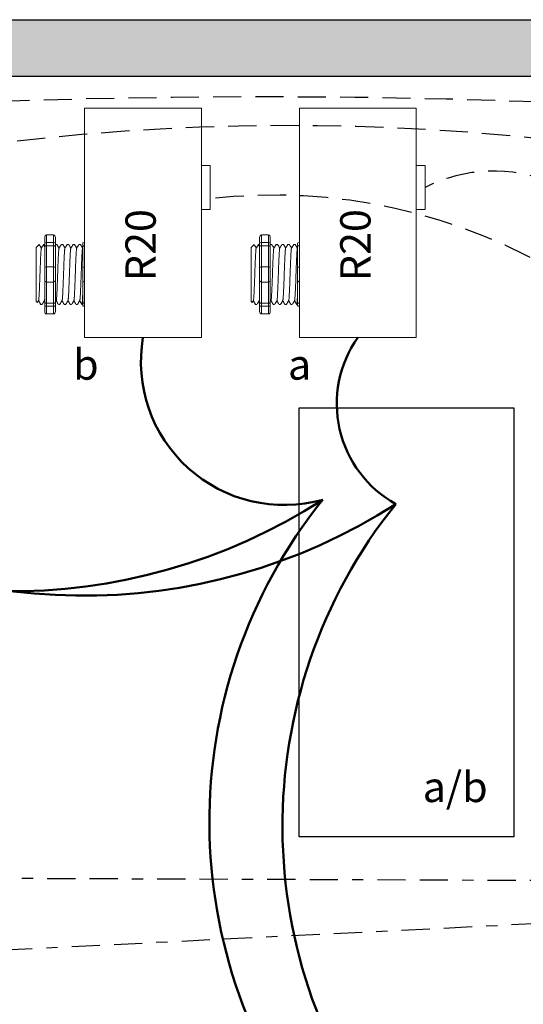
# Model space of a CAD drawing. Units: inches. Extents: x 557.9 to 603.3, y 730.3 to 789.1.
# Drawn here: x 575.2 to 579.7, y 772.5 to 781.2 of the extents above; entities that cross this region are included whole.
import ezdxf

# ---------------------------------------------------------------- set-up
doc = ezdxf.new("R2010")
doc.units = ezdxf.units.IN
doc.header["$MEASUREMENT"] = 0
doc.linetypes.add('BORDER2', pattern=[0.875, 0.25, -0.125, 0.25, -0.125, 0, -0.125])
doc.linetypes.add('DASHED2', pattern=[0.375, 0.25, -0.125])
for name, color, linetype in [('Cat5e Data cable', 5, 'DASHED2'), ('OSC-PC 3-Wire 18Awg', 30, 'BORDER2'), ('PC 3-Wire 18AWG', 30, 'BORDER2'), ('R20D Relay', 7, 'Continuous'), ('Room Layout', 7, 'Continuous')]:
    doc.layers.add(name, color=color, linetype=linetype)
doc.layers.add('Power 120277', color=1, linetype='Continuous', lineweight=50)

msp = doc.modelspace()

# ---------------------------------------------------------------- hatches: boundary and pattern name
at = {"layer": 'Room Layout'}
msp.add_hatch(color=254, dxfattribs=at).paths.add_polyline_path([(563.0498, 778.855), (563.0498, 780.7418), (582.3219, 780.7418), (582.3219, 780.1815), (582.8219, 780.1815), (582.8219, 781.2418), (562.5498, 781.2418), (562.5498, 778.855)])

# ---------------------------------------------------------------- linework, layer by layer
at = {"layer": 'Cat5e Data cable', "linetype": 'DASHED2'}
for centre, radius, start, end in [((577.4004, 714.7817), 65.7766, 87.887251, 99.164332), ((577.6272, 759.122), 21.1814, 83.68988, 98.74435), ((579.4348, 778.571), 1.3293, 16.59447, 117.10905)]:
    msp.add_arc(centre, radius, start, end, dxfattribs=at)
at = {"layer": 'Cat5e Data cable'}
msp.add_arc((577.4897, 774.7474), 4.9402, 58.30055, 96.54786, dxfattribs=at)
at = {"layer": 'OSC-PC 3-Wire 18Awg', "color": 30, "linetype": 'BORDER2'}
msp.add_line((580.2191, 773.2513), (573.2767, 772.9056), dxfattribs=at)
at = {"layer": 'PC 3-Wire 18AWG', "linetype": 'BORDER2'}
msp.add_line((580.007, 773.6129), (566.2366, 773.6664), dxfattribs=at)
at = {"layer": 'Power 120277', "color": 1, "lineweight": 50}
for centre, radius, start, end in [((577.5817, 778.2108), 1.2694, 170.23342, 285.55921), ((579.0658, 777.8392), 1.0186, 144.81685, 240.83246), ((581.4835, 774.1327), 4.5646, 141.27997, 219.38625), ((582.1308, 774.0946), 4.5646, 141.27997, 219.38625)]:
    msp.add_arc(centre, radius, start, end, dxfattribs=at)
at = {"layer": 'Power 120277'}
for centre in [(575.1598, 781.2828), (575.807, 781.2447)]:
    msp.add_arc(centre, 5.1066, 235.6602, 302.74836, dxfattribs=at)
at = {"layer": 'R20D Relay', "linetype": 'Continuous', "lineweight": 9}
for p, q in [((575.8131, 780.4573), (575.8131, 778.4261)), ((576.8482, 780.4573), (575.8131, 780.4573)), ((576.8482, 778.4261), (576.8482, 780.4573)), ((577.7158, 780.4573), (577.7158, 778.4261)), ((578.7509, 780.4573), (577.7158, 780.4573)), ((578.7509, 778.4261), (578.7509, 780.4573)), ((576.8482, 779.9495), (576.9264, 779.9495)), ((576.9264, 779.9495), (576.9264, 779.5589)), ((578.7509, 779.9495), (578.8291, 779.9495)), ((578.8291, 779.9495), (578.8291, 779.5589)), ((576.8482, 779.5589), (576.8482, 779.6244)), ((578.7509, 779.5589), (578.7509, 779.6244)), ((576.9264, 779.5589), (576.8482, 779.5589)), ((578.8291, 779.5589), (578.7509, 779.5589)), ((575.8131, 778.4261), (576.8482, 778.4261)), ((577.7158, 778.4261), (578.7509, 778.4261))]:
    msp.add_line(p, q, dxfattribs=at)
at = {"layer": 'R20D Relay', "lineweight": 9}
for p, q in [((575.461, 779.3129), (575.461, 779.2608)), ((575.5392, 779.3343), (575.4767, 779.3343)), ((575.5549, 779.3129), (575.5549, 779.2608)), ((575.8131, 779.2665), (575.8131, 779.3343)), ((575.8131, 779.2376), (575.8131, 779.2665)), ((577.3637, 779.3129), (577.3637, 779.2608)), ((577.4419, 779.3343), (577.3794, 779.3343)), ((577.4576, 779.3129), (577.4576, 779.2608)), ((577.7158, 779.2665), (577.7158, 779.3343)), ((577.7158, 779.2376), (577.7158, 779.2665)), ((575.3854, 779.2242), (575.4115, 779.2502)), ((575.4115, 779.2502), (575.4115, 779.2502)), ((575.4508, 779.2502), (575.461, 779.2502)), ((575.5551, 779.2502), (575.5681, 779.2502)), ((575.6072, 779.2502), (575.6202, 779.2502)), ((575.6594, 779.2502), (575.6723, 779.2502)), ((575.7115, 779.2502), (575.7245, 779.2502)), ((575.7636, 779.2502), (575.7766, 779.2502)), ((575.7974, 779.2608), (575.7974, 779.2341)), ((575.8131, 779.0521), (575.8131, 779.2376)), ((577.2882, 779.2242), (577.3142, 779.2502)), ((577.3142, 779.2502), (577.3142, 779.2502)), ((577.3535, 779.2502), (577.3637, 779.2502)), ((577.4578, 779.2502), (577.4708, 779.2502)), ((577.5099, 779.2502), (577.5229, 779.2502)), ((577.5621, 779.2502), (577.575, 779.2502)), ((577.6142, 779.2502), (577.6272, 779.2502)), ((577.6663, 779.2502), (577.6793, 779.2502)), ((577.7001, 779.2608), (577.7001, 779.2341)), ((577.7158, 779.0521), (577.7158, 779.2376)), ((575.3854, 778.9979), (575.3852, 779.0459)), ((575.3854, 778.9979), (575.3852, 779.0459)), ((575.8131, 778.9165), (575.8131, 779.0521)), ((577.2882, 778.9979), (577.2879, 779.0459)), ((577.2882, 778.9979), (577.2879, 779.0459)), ((577.7158, 778.9165), (577.7158, 779.0521)), ((575.3854, 778.9387), (575.3854, 778.9949)), ((575.3854, 778.9387), (575.3854, 778.9949)), ((575.3854, 778.9254), (575.3854, 778.9254)), ((575.3854, 778.9254), (575.3854, 778.9254)), ((575.3854, 778.9252), (575.3854, 778.9252)), ((575.3854, 778.9252), (575.3854, 778.8673)), ((575.3854, 778.9252), (575.3854, 778.9252)), ((575.3854, 778.9252), (575.3854, 778.8673)), ((577.2882, 778.9387), (577.2882, 778.9949)), ((577.2882, 778.9387), (577.2882, 778.9949)), ((577.2882, 778.9254), (577.2882, 778.9254)), ((577.2882, 778.9254), (577.2882, 778.9254)), ((577.2882, 778.9252), (577.2882, 778.9252)), ((577.2882, 778.9252), (577.2882, 778.8673)), ((577.2882, 778.9252), (577.2882, 778.9252)), ((577.2882, 778.9252), (577.2882, 778.8673)), ((575.3854, 778.8105), (575.3854, 778.865)), ((575.3854, 778.8105), (575.3854, 778.865)), ((575.8131, 778.7311), (575.8131, 778.9165)), ((577.2882, 778.8105), (577.2882, 778.865)), ((577.2882, 778.8105), (577.2882, 778.865)), ((577.7158, 778.7311), (577.7158, 778.9165)), ((575.3854, 778.75), (575.3854, 778.8062)), ((575.3854, 778.75), (575.3854, 778.8062)), ((575.3951, 778.7349), (575.3854, 778.7445)), ((575.4062, 778.7541), (575.3958, 778.7362)), ((575.4052, 778.7524), (575.4247, 778.7184)), ((575.4115, 778.7414), (575.4052, 778.7524)), ((575.4052, 778.7524), (575.4052, 778.7524)), ((577.2882, 778.75), (577.2882, 778.8062)), ((577.2882, 778.75), (577.2882, 778.8062)), ((577.2978, 778.7349), (577.2882, 778.7445)), ((577.3089, 778.7541), (577.2985, 778.7362)), ((577.3079, 778.7524), (577.3274, 778.7184)), ((577.3142, 778.7414), (577.3079, 778.7524)), ((577.3079, 778.7524), (577.3079, 778.7524)), ((575.4377, 778.7184), (575.4247, 778.7184)), ((575.461, 778.7079), (575.461, 778.6557)), ((575.5549, 778.7079), (575.5549, 778.6557)), ((575.5941, 778.7184), (575.5812, 778.7184)), ((575.6463, 778.7184), (575.6333, 778.7184)), ((575.6984, 778.7184), (575.6854, 778.7184)), ((575.7505, 778.7184), (575.7376, 778.7184)), ((575.7974, 778.7184), (575.7897, 778.7184)), ((575.7974, 778.7345), (575.7974, 778.7079)), ((575.8131, 778.7021), (575.8131, 778.7311)), ((575.8131, 778.6344), (575.8131, 778.7021)), ((577.3404, 778.7184), (577.3274, 778.7184)), ((577.3637, 778.7079), (577.3637, 778.6557)), ((577.4576, 778.7079), (577.4576, 778.6557)), ((577.4968, 778.7184), (577.4839, 778.7184)), ((577.549, 778.7184), (577.536, 778.7184)), ((577.6011, 778.7184), (577.5881, 778.7184)), ((577.6532, 778.7184), (577.6403, 778.7184)), ((577.7001, 778.7184), (577.6924, 778.7184)), ((577.7001, 778.7345), (577.7001, 778.7079)), ((577.7158, 778.7021), (577.7158, 778.7311)), ((577.7158, 778.6344), (577.7158, 778.7021)), ((575.5392, 778.6344), (575.4767, 778.6344)), ((577.4419, 778.6344), (577.3794, 778.6344))]:
    msp.add_line(p, q, dxfattribs=at)
at = {"layer": 'R20D Relay', "lineweight": 0}
for p, q in [((575.4767, 779.2665), (575.4767, 779.3343)), ((575.5392, 779.2665), (575.4767, 779.2665)), ((575.4767, 779.2376), (575.4767, 779.2665)), ((575.5392, 779.2665), (575.5392, 779.3343)), ((575.5392, 779.2376), (575.5392, 779.2665)), ((577.3794, 779.2665), (577.3794, 779.3343)), ((577.4419, 779.2665), (577.3794, 779.2665)), ((577.3794, 779.2376), (577.3794, 779.2665)), ((577.4419, 779.2665), (577.4419, 779.3343)), ((577.4419, 779.2376), (577.4419, 779.2665)), ((575.5392, 779.2376), (575.4767, 779.2376)), ((575.4767, 779.0521), (575.4767, 779.2376)), ((575.5392, 779.0521), (575.5392, 779.2376)), ((577.4419, 779.2376), (577.3794, 779.2376)), ((577.3794, 779.0521), (577.3794, 779.2376)), ((577.4419, 779.0521), (577.4419, 779.2376)), ((575.5392, 779.0521), (575.4767, 779.0521)), ((575.4767, 778.9165), (575.4767, 779.0521)), ((575.5392, 778.9165), (575.5392, 779.0521)), ((577.4419, 779.0521), (577.3794, 779.0521)), ((577.3794, 778.9165), (577.3794, 779.0521)), ((577.4419, 778.9165), (577.4419, 779.0521)), ((575.5392, 778.9165), (575.4767, 778.9165)), ((575.4767, 778.7311), (575.4767, 778.9165)), ((575.5392, 778.7311), (575.5392, 778.9165)), ((577.4419, 778.9165), (577.3794, 778.9165)), ((577.3794, 778.7311), (577.3794, 778.9165)), ((577.4419, 778.7311), (577.4419, 778.9165)), ((575.5392, 778.7311), (575.4767, 778.7311)), ((575.4767, 778.7021), (575.4767, 778.7311)), ((575.5392, 778.7021), (575.4767, 778.7021)), ((575.4767, 778.6344), (575.4767, 778.7021)), ((575.5392, 778.7021), (575.5392, 778.7311)), ((575.5392, 778.6344), (575.5392, 778.7021)), ((577.4419, 778.7311), (577.3794, 778.7311)), ((577.3794, 778.7021), (577.3794, 778.7311)), ((577.4419, 778.7021), (577.3794, 778.7021)), ((577.3794, 778.6344), (577.3794, 778.7021)), ((577.4419, 778.7021), (577.4419, 778.7311)), ((577.4419, 778.6344), (577.4419, 778.7021))]:
    msp.add_line(p, q, dxfattribs=at)
at = {"layer": 'R20D Relay', "color": 7, "linetype": 'Continuous', "lineweight": 9}
for p, q in [((575.3854, 779.2242), (575.3854, 778.7445)), ((575.3854, 779.2242), (575.3854, 778.7445)), ((575.3854, 779.2242), (575.3854, 778.7445)), ((575.7974, 779.2341), (575.7974, 779.0365)), ((577.2882, 779.2242), (577.2882, 778.7445)), ((577.2882, 779.2242), (577.2882, 778.7445)), ((577.2882, 779.2242), (577.2882, 778.7445)), ((577.7001, 779.2341), (577.7001, 779.0365)), ((575.7974, 779.0365), (575.7974, 778.9322)), ((577.7001, 779.0365), (577.7001, 778.9322)), ((575.7974, 778.9322), (575.7974, 778.7345)), ((577.7001, 778.9322), (577.7001, 778.7345))]:
    msp.add_line(p, q, dxfattribs=at)
at = {"layer": 'R20D Relay', "color": 7, "lineweight": 9}
for p, q in [((575.461, 779.2608), (575.461, 778.7079)), ((575.5549, 779.2608), (575.5549, 778.7079)), ((577.3637, 779.2608), (577.3637, 778.7079)), ((577.4576, 779.2608), (577.4576, 778.7079)), ((575.3854, 779.0797), (575.3854, 779.0494)), ((577.2881, 779.0797), (577.2881, 779.0494))]:
    msp.add_line(p, q, dxfattribs=at)
at = {"layer": 'R20D Relay', "color": 250, "lineweight": 9}
for p, q in [((575.3854, 779.0806), (575.3854, 779.1139)), ((575.3854, 779.0806), (575.3854, 779.1139)), ((577.2882, 779.0806), (577.2882, 779.1139)), ((577.2882, 779.0806), (577.2882, 779.1139))]:
    msp.add_line(p, q, dxfattribs=at)
at = {"layer": 'R20D Relay', "color": 0, "lineweight": 9}
for p, q in [((575.3854, 778.9744), (575.3854, 778.9105)), ((577.2882, 778.9744), (577.2882, 778.9105)), ((575.3854, 778.8675), (575.3854, 778.8036)), ((577.2882, 778.8675), (577.2882, 778.8036)), ((575.3854, 778.8062), (575.3854, 778.8062)), ((575.3854, 778.8062), (575.3854, 778.8036)), ((577.2882, 778.8062), (577.2882, 778.8062)), ((577.2882, 778.8062), (577.2882, 778.8036))]:
    msp.add_line(p, q, dxfattribs=at)
at = {"layer": 'R20D Relay', "lineweight": 9, "flags": 128}
for points in [[(575.4052, 778.7524), (575.4025, 778.7477), (575.4003, 778.7438), (575.3984, 778.7406), (575.3969, 778.7381), (575.3959, 778.7363), (575.3955, 778.7356)], [(577.3079, 778.7524), (577.3052, 778.7477), (577.303, 778.7438), (577.3011, 778.7406), (577.2997, 778.7381), (577.2986, 778.7363), (577.2982, 778.7356)]]:
    msp.add_lwpolyline(points, dxfattribs=at)
at = {"layer": 'R20D Relay', "lineweight": 0}
for centre, start, end in [((575.4767, 779.0365), 90, 180), ((575.5392, 779.0365), 0, 90), ((575.8131, 779.0365), 90, 180), ((577.3794, 779.0365), 90, 180), ((577.4419, 779.0365), 0, 90), ((577.7158, 779.0365), 90, 180), ((575.4767, 778.9322), 180, 270), ((575.5392, 778.9322), 270, 0), ((575.8131, 778.9322), 180, 270), ((577.3794, 778.9322), 180, 270), ((577.4419, 778.9322), 270, 0), ((577.7158, 778.9322), 180, 270)]:
    msp.add_arc(centre, 0.0156, start, end, dxfattribs=at)
at = {"layer": 'R20D Relay', "lineweight": 9, "extrusion": (0, 0, -1)}
for centre, major_axis, ratio, start_param, end_param in [((575.4767, 779.3129), (0, 0.0214), 0.732051, 4.712389, 6.283185), ((575.8131, 779.2608), (0.0156, 0), 0.366025, 3.141593, 4.712389), ((577.3794, 779.3129), (0, 0.0214), 0.732051, 4.712389, 6.283185), ((577.7158, 779.2608), (0.0156, 0), 0.366025, 3.141593, 4.712389), ((575.2717, 778.9843), (0.153, -0.2659), 0.000001, 0, 0.41877), ((575.4767, 778.6557), (0, 0.0214), 0.732051, 3.141593, 4.712389), ((575.8131, 778.7079), (0.0156, 0), 0.366025, 1.570796, 3.141593), ((577.1744, 778.9843), (0.153, -0.2659), 0.000001, 0, 0.41877), ((577.3794, 778.6557), (0, 0.0214), 0.732051, 3.141593, 4.712389), ((577.7158, 778.7079), (0.0156, 0), 0.366025, 1.570796, 3.141593)]:
    msp.add_ellipse(centre, major_axis=major_axis, ratio=ratio, start_param=start_param, end_param=end_param, dxfattribs=at)
at = {"layer": 'R20D Relay', "lineweight": 0, "extrusion": (0, 0, -1)}
for centre, start_param, end_param in [((575.4767, 779.2608), 3.141593, 4.712389), ((577.3794, 779.2608), 3.141593, 4.712389), ((575.4767, 778.7079), 1.570796, 3.141593), ((577.3794, 778.7079), 1.570796, 3.141593)]:
    msp.add_ellipse(centre, major_axis=(0.0156, 0), ratio=0.366025, start_param=start_param, end_param=end_param, dxfattribs=at)
at = {"layer": 'R20D Relay', "lineweight": 9}
for centre, start_param, end_param in [((575.5392, 779.3129), 4.712389, 6.283185), ((577.4419, 779.3129), 4.712389, 6.283185), ((575.5392, 778.6557), 3.141593, 4.712389), ((577.4419, 778.6557), 3.141593, 4.712389)]:
    msp.add_ellipse(centre, major_axis=(0, 0.0214), ratio=0.732051, start_param=start_param, end_param=end_param, dxfattribs=at)
at = {"layer": 'R20D Relay', "lineweight": 0}
for centre, start_param, end_param in [((575.5392, 779.2608), 3.141593, 4.712389), ((577.4419, 779.2608), 3.141593, 4.712389), ((575.5392, 778.7079), 1.570796, 3.141593), ((577.4419, 778.7079), 1.570796, 3.141593)]:
    msp.add_ellipse(centre, major_axis=(-0.0156, 0), ratio=0.366025, start_param=start_param, end_param=end_param, dxfattribs=at)
at = {"layer": 'R20D Relay', "color": 253, "linetype": 'Continuous', "lineweight": 0}
for points in [[(575.4062, 778.7542), (575.4065, 778.7554), (575.4071, 778.7578), (575.408, 778.765), (575.4089, 778.7749), (575.4099, 778.7876), (575.4108, 778.8026), (575.4117, 778.8199), (575.4126, 778.8393), (575.4136, 778.8607), (575.4145, 778.8836), (575.4155, 778.9076), (575.4163, 778.9325), (575.4173, 778.9582), (575.4182, 778.9843), (575.4192, 779.0105), (575.4201, 779.0361), (575.421, 779.0611), (575.4219, 779.085), (575.4229, 779.1079), (575.4238, 779.1293), (575.4248, 779.1488), (575.4257, 779.1661), (575.4266, 779.1811), (575.4275, 779.1937), (575.4285, 779.2037), (575.4294, 779.2109), (575.4302, 779.2148), (575.4306, 779.2153), (575.4308, 779.2155)], [(575.5626, 778.7542), (575.5629, 778.7554), (575.5635, 778.7578), (575.5644, 778.765), (575.5654, 778.7749), (575.5663, 778.7876), (575.5672, 778.8026), (575.5681, 778.8199), (575.5691, 778.8393), (575.57, 778.8607), (575.5709, 778.8836), (575.5719, 778.9076), (575.5728, 778.9325), (575.5737, 778.9582), (575.5746, 778.9843), (575.5756, 779.0105), (575.5765, 779.0361), (575.5774, 779.0611), (575.5783, 779.085), (575.5793, 779.1079), (575.5802, 779.1293), (575.5812, 779.1488), (575.5821, 779.1661), (575.583, 779.1811), (575.5839, 779.1937), (575.5849, 779.2037), (575.5858, 779.2109), (575.5866, 779.2148), (575.5871, 779.2153), (575.5872, 779.2155)], [(575.6148, 778.7542), (575.615, 778.7554), (575.6156, 778.7578), (575.6165, 778.765), (575.6175, 778.7749), (575.6184, 778.7876), (575.6193, 778.8026), (575.6202, 778.8199), (575.6212, 778.8393), (575.6221, 778.8607), (575.6231, 778.8836), (575.624, 778.9076), (575.6249, 778.9325), (575.6258, 778.9582), (575.6268, 778.9843), (575.6277, 779.0105), (575.6287, 779.0361), (575.6296, 779.0611), (575.6305, 779.085), (575.6314, 779.1079), (575.6324, 779.1293), (575.6333, 779.1488), (575.6343, 779.1661), (575.6351, 779.1811), (575.6361, 779.1937), (575.637, 779.2037), (575.638, 779.2109), (575.6387, 779.2148), (575.6392, 779.2153), (575.6393, 779.2155)], [(575.6669, 778.7542), (575.6672, 778.7554), (575.6678, 778.7578), (575.6687, 778.765), (575.6696, 778.7749), (575.6706, 778.7876), (575.6715, 778.8026), (575.6724, 778.8199), (575.6733, 778.8393), (575.6743, 778.8607), (575.6752, 778.8836), (575.6761, 778.9076), (575.677, 778.9325), (575.678, 778.9582), (575.6789, 778.9843), (575.6799, 779.0105), (575.6808, 779.0361), (575.6817, 779.0611), (575.6826, 779.085), (575.6836, 779.1079), (575.6845, 779.1293), (575.6855, 779.1488), (575.6864, 779.1661), (575.6873, 779.1811), (575.6882, 779.1937), (575.6892, 779.2037), (575.6901, 779.2109), (575.6909, 779.2148), (575.6913, 779.2153), (575.6915, 779.2155)], [(575.719, 778.7542), (575.7193, 778.7554), (575.7199, 778.7578), (575.7208, 778.765), (575.7218, 778.7749), (575.7227, 778.7876), (575.7236, 778.8026), (575.7245, 778.8199), (575.7255, 778.8393), (575.7264, 778.8607), (575.7274, 778.8836), (575.7283, 778.9076), (575.7292, 778.9325), (575.7301, 778.9582), (575.7311, 778.9843), (575.732, 779.0105), (575.7329, 779.0361), (575.7338, 779.0611), (575.7348, 779.085), (575.7357, 779.1079), (575.7367, 779.1293), (575.7376, 779.1488), (575.7385, 779.1661), (575.7394, 779.1811), (575.7403, 779.1937), (575.7413, 779.2037), (575.7423, 779.2109), (575.743, 779.2148), (575.7435, 779.2153), (575.7436, 779.2155)], [(575.7712, 778.7542), (575.7714, 778.7554), (575.772, 778.7578), (575.773, 778.765), (575.7739, 778.7749), (575.7748, 778.7876), (575.7757, 778.8026), (575.7767, 778.8199), (575.7776, 778.8393), (575.7786, 778.8607), (575.7795, 778.8836), (575.7804, 778.9076), (575.7813, 778.9325), (575.7822, 778.9582), (575.7832, 778.9843), (575.7842, 779.0105), (575.7851, 779.0361), (575.786, 779.0611), (575.7869, 779.085), (575.7878, 779.1079), (575.7888, 779.1293), (575.7897, 779.1488), (575.7907, 779.1661), (575.7916, 779.1811), (575.7925, 779.1937), (575.7934, 779.2037), (575.7944, 779.2109), (575.7952, 779.2148), (575.7956, 779.2153), (575.7957, 779.2155)], [(577.3089, 778.7542), (577.3092, 778.7554), (577.3098, 778.7578), (577.3107, 778.765), (577.3117, 778.7749), (577.3126, 778.7876), (577.3135, 778.8026), (577.3144, 778.8199), (577.3153, 778.8393), (577.3163, 778.8607), (577.3172, 778.8836), (577.3182, 778.9076), (577.3191, 778.9325), (577.32, 778.9582), (577.3209, 778.9843), (577.3219, 779.0105), (577.3228, 779.0361), (577.3237, 779.0611), (577.3246, 779.085), (577.3256, 779.1079), (577.3265, 779.1293), (577.3275, 779.1488), (577.3284, 779.1661), (577.3293, 779.1811), (577.3302, 779.1937), (577.3312, 779.2037), (577.3321, 779.2109), (577.3329, 779.2148), (577.3333, 779.2153), (577.3335, 779.2155)], [(577.4653, 778.7542), (577.4656, 778.7554), (577.4662, 778.7578), (577.4671, 778.765), (577.4681, 778.7749), (577.469, 778.7876), (577.4699, 778.8026), (577.4708, 778.8199), (577.4718, 778.8393), (577.4727, 778.8607), (577.4737, 778.8836), (577.4746, 778.9076), (577.4755, 778.9325), (577.4764, 778.9582), (577.4774, 778.9843), (577.4783, 779.0105), (577.4792, 779.0361), (577.4801, 779.0611), (577.4811, 779.085), (577.482, 779.1079), (577.483, 779.1293), (577.4839, 779.1488), (577.4848, 779.1661), (577.4857, 779.1811), (577.4866, 779.1937), (577.4876, 779.2037), (577.4885, 779.2109), (577.4893, 779.2148), (577.4898, 779.2153), (577.4899, 779.2155)], [(577.5175, 778.7542), (577.5177, 778.7554), (577.5183, 778.7578), (577.5193, 778.765), (577.5202, 778.7749), (577.5211, 778.7876), (577.522, 778.8026), (577.523, 778.8199), (577.5239, 778.8393), (577.5249, 778.8607), (577.5258, 778.8836), (577.5267, 778.9076), (577.5276, 778.9325), (577.5285, 778.9582), (577.5295, 778.9843), (577.5304, 779.0105), (577.5314, 779.0361), (577.5323, 779.0611), (577.5332, 779.085), (577.5341, 779.1079), (577.5351, 779.1293), (577.536, 779.1488), (577.537, 779.1661), (577.5379, 779.1811), (577.5388, 779.1937), (577.5397, 779.2037), (577.5407, 779.2109), (577.5415, 779.2148), (577.5419, 779.2153), (577.542, 779.2155)], [(577.5696, 778.7542), (577.5699, 778.7554), (577.5705, 778.7578), (577.5714, 778.765), (577.5723, 778.7749), (577.5733, 778.7876), (577.5742, 778.8026), (577.5751, 778.8199), (577.576, 778.8393), (577.577, 778.8607), (577.5779, 778.8836), (577.5788, 778.9076), (577.5797, 778.9325), (577.5807, 778.9582), (577.5816, 778.9843), (577.5826, 779.0105), (577.5835, 779.0361), (577.5844, 779.0611), (577.5853, 779.085), (577.5863, 779.1079), (577.5872, 779.1293), (577.5882, 779.1488), (577.5891, 779.1661), (577.59, 779.1811), (577.5909, 779.1937), (577.5919, 779.2037), (577.5928, 779.2109), (577.5936, 779.2148), (577.594, 779.2153), (577.5942, 779.2155)], [(577.6217, 778.7542), (577.622, 778.7554), (577.6226, 778.7578), (577.6235, 778.765), (577.6245, 778.7749), (577.6254, 778.7876), (577.6263, 778.8026), (577.6272, 778.8199), (577.6282, 778.8393), (577.6291, 778.8607), (577.6301, 778.8836), (577.631, 778.9076), (577.6319, 778.9325), (577.6328, 778.9582), (577.6338, 778.9843), (577.6347, 779.0105), (577.6357, 779.0361), (577.6366, 779.0611), (577.6375, 779.085), (577.6384, 779.1079), (577.6394, 779.1293), (577.6403, 779.1488), (577.6412, 779.1661), (577.6421, 779.1811), (577.6431, 779.1937), (577.644, 779.2037), (577.645, 779.2109), (577.6457, 779.2148), (577.6462, 779.2153), (577.6463, 779.2155)], [(577.6739, 778.7542), (577.6742, 778.7554), (577.6747, 778.7578), (577.6757, 778.765), (577.6766, 778.7749), (577.6776, 778.7876), (577.6784, 778.8026), (577.6794, 778.8199), (577.6803, 778.8393), (577.6813, 778.8607), (577.6822, 778.8836), (577.6831, 778.9076), (577.684, 778.9325), (577.685, 778.9582), (577.6859, 778.9843), (577.6869, 779.0105), (577.6878, 779.0361), (577.6887, 779.0611), (577.6896, 779.085), (577.6905, 779.1079), (577.6915, 779.1293), (577.6924, 779.1488), (577.6934, 779.1661), (577.6943, 779.1811), (577.6952, 779.1937), (577.6961, 779.2037), (577.6971, 779.2109), (577.6979, 779.2148), (577.6983, 779.2153), (577.6984, 779.2155)]]:
    msp.add_open_spline(points, degree=3, knots=[0, 0, 0, 0, 0.034103, 0.07233, 0.110507, 0.148394, 0.185865, 0.223665, 0.261804, 0.30004, 0.33813, 0.375835, 0.413349, 0.451313, 0.48952, 0.527727, 0.565691, 0.603205, 0.64091, 0.679, 0.717236, 0.755375, 0.793175, 0.830646, 0.868533, 0.90671, 0.944937, 0.982968, 1, 1, 1, 1], dxfattribs=at)
at = {"layer": 'R20D Relay', "lineweight": 9}
for points, knots in [([(575.4115, 779.2502), (575.4116, 779.2502), (575.4117, 779.2503), (575.4119, 779.2499), (575.4121, 779.2495)], [0, 0, 0, 0, 0.226338, 1, 1, 1, 1]), ([(575.4122, 779.2496), (575.4152, 779.2444), (575.4216, 779.2335), (575.4279, 779.2225), (575.4313, 779.2167)], [0, 0, 0, 0, 0.471779, 1, 1, 1, 1]), ([(575.4308, 779.2158), (575.4343, 779.2219), (575.4408, 779.2332), (575.4473, 779.2444), (575.4502, 779.2496)], [0, 0, 0, 0, 0.540083, 1, 1, 1, 1]), ([(575.4487, 779.2496), (575.4517, 779.2444), (575.4558, 779.2373), (575.4599, 779.2302), (575.461, 779.2283)], [0, 0, 0, 0, 0.4717786, 0.6468848, 0.6468848, 0.6468848, 0.6468848]), ([(575.4487, 779.2496), (575.4517, 779.2444), (575.4558, 779.2373), (575.4599, 779.2302), (575.461, 779.2283)], [0, 0, 0, 0, 0.4717786, 0.6468848, 0.6468848, 0.6468848, 0.6468848]), ([(575.5686, 779.2496), (575.5716, 779.2444), (575.578, 779.2335), (575.5843, 779.2225), (575.5877, 779.2167)], [0, 0, 0, 0, 0.471779, 1, 1, 1, 1]), ([(575.5872, 779.2158), (575.5907, 779.2219), (575.5972, 779.2332), (575.6037, 779.2444), (575.6067, 779.2496)], [0, 0, 0, 0, 0.540083, 1, 1, 1, 1]), ([(575.6208, 779.2496), (575.6238, 779.2444), (575.6301, 779.2335), (575.6365, 779.2225), (575.6398, 779.2167)], [0, 0, 0, 0, 0.471779, 1, 1, 1, 1]), ([(575.6393, 779.2158), (575.6428, 779.2219), (575.6493, 779.2332), (575.6558, 779.2444), (575.6588, 779.2496)], [0, 0, 0, 0, 0.540083, 1, 1, 1, 1]), ([(575.6729, 779.2496), (575.6759, 779.2444), (575.6822, 779.2335), (575.6886, 779.2225), (575.692, 779.2167)], [0, 0, 0, 0, 0.471779, 1, 1, 1, 1]), ([(575.6915, 779.2158), (575.695, 779.2219), (575.7015, 779.2332), (575.7079, 779.2444), (575.7109, 779.2496)], [0, 0, 0, 0, 0.540083, 1, 1, 1, 1]), ([(575.725, 779.2496), (575.728, 779.2444), (575.7344, 779.2335), (575.7407, 779.2225), (575.7441, 779.2167)], [0, 0, 0, 0, 0.471779, 1, 1, 1, 1]), ([(575.7436, 779.2158), (575.7471, 779.2219), (575.7536, 779.2332), (575.7601, 779.2444), (575.7631, 779.2496)], [0, 0, 0, 0, 0.540083, 1, 1, 1, 1]), ([(575.7772, 779.2496), (575.7802, 779.2444), (575.7865, 779.2335), (575.7929, 779.2225), (575.7962, 779.2167)], [0, 0, 0, 0, 0.471779, 1, 1, 1, 1]), ([(577.3142, 779.2502), (577.3143, 779.2502), (577.3144, 779.2503), (577.3146, 779.2499), (577.3148, 779.2495)], [0, 0, 0, 0, 0.226338, 1, 1, 1, 1]), ([(577.3149, 779.2496), (577.3179, 779.2444), (577.3243, 779.2335), (577.3306, 779.2225), (577.334, 779.2167)], [0, 0, 0, 0, 0.471779, 1, 1, 1, 1]), ([(577.3335, 779.2158), (577.337, 779.2219), (577.3435, 779.2332), (577.35, 779.2444), (577.3529, 779.2496)], [0, 0, 0, 0, 0.540083, 1, 1, 1, 1]), ([(577.3514, 779.2496), (577.3544, 779.2444), (577.3585, 779.2373), (577.3626, 779.2302), (577.3637, 779.2283)], [0, 0, 0, 0, 0.4717786, 0.6468848, 0.6468848, 0.6468848, 0.6468848]), ([(577.3514, 779.2496), (577.3544, 779.2444), (577.3585, 779.2373), (577.3626, 779.2302), (577.3637, 779.2283)], [0, 0, 0, 0, 0.4717786, 0.6468848, 0.6468848, 0.6468848, 0.6468848]), ([(577.4713, 779.2496), (577.4743, 779.2444), (577.4807, 779.2335), (577.487, 779.2225), (577.4904, 779.2167)], [0, 0, 0, 0, 0.471779, 1, 1, 1, 1]), ([(577.4899, 779.2158), (577.4934, 779.2219), (577.4999, 779.2332), (577.5064, 779.2444), (577.5094, 779.2496)], [0, 0, 0, 0, 0.540083, 1, 1, 1, 1]), ([(577.5235, 779.2496), (577.5265, 779.2444), (577.5328, 779.2335), (577.5392, 779.2225), (577.5425, 779.2167)], [0, 0, 0, 0, 0.471779, 1, 1, 1, 1]), ([(577.542, 779.2158), (577.5455, 779.2219), (577.552, 779.2332), (577.5585, 779.2444), (577.5615, 779.2496)], [0, 0, 0, 0, 0.540083, 1, 1, 1, 1]), ([(577.5756, 779.2496), (577.5786, 779.2444), (577.585, 779.2335), (577.5913, 779.2225), (577.5947, 779.2167)], [0, 0, 0, 0, 0.471779, 1, 1, 1, 1]), ([(577.5942, 779.2158), (577.5977, 779.2219), (577.6042, 779.2332), (577.6107, 779.2444), (577.6136, 779.2496)], [0, 0, 0, 0, 0.540083, 1, 1, 1, 1]), ([(577.6277, 779.2496), (577.6307, 779.2444), (577.6371, 779.2335), (577.6434, 779.2225), (577.6468, 779.2167)], [0, 0, 0, 0, 0.471779, 1, 1, 1, 1]), ([(577.6463, 779.2158), (577.6498, 779.2219), (577.6563, 779.2332), (577.6628, 779.2444), (577.6658, 779.2496)], [0, 0, 0, 0, 0.540083, 1, 1, 1, 1]), ([(577.6799, 779.2496), (577.6829, 779.2444), (577.6892, 779.2335), (577.6956, 779.2225), (577.6989, 779.2167)], [0, 0, 0, 0, 0.471779, 1, 1, 1, 1]), ([(575.4583, 778.7541), (575.4548, 778.7481), (575.4483, 778.7369), (575.4418, 778.7256), (575.4388, 778.7205)], [0, 0, 0, 0, 0.539064, 1, 1, 1, 1]), ([(575.5801, 778.7205), (575.5771, 778.7256), (575.5709, 778.7363), (575.5648, 778.7469), (575.5616, 778.7524)], [0, 0, 0, 0, 0.485943, 1, 1, 1, 1]), ([(575.6148, 778.7541), (575.6112, 778.7481), (575.6047, 778.7369), (575.5982, 778.7256), (575.5952, 778.7205)], [0, 0, 0, 0, 0.539064, 1, 1, 1, 1]), ([(575.6322, 778.7205), (575.6292, 778.7256), (575.6231, 778.7363), (575.6169, 778.7469), (575.6137, 778.7524)], [0, 0, 0, 0, 0.485943, 1, 1, 1, 1]), ([(575.6669, 778.7541), (575.6634, 778.7481), (575.6569, 778.7369), (575.6503, 778.7256), (575.6473, 778.7205)], [0, 0, 0, 0, 0.539064, 1, 1, 1, 1]), ([(575.6844, 778.7205), (575.6814, 778.7256), (575.6752, 778.7363), (575.6691, 778.7469), (575.6659, 778.7524)], [0, 0, 0, 0, 0.485943, 1, 1, 1, 1]), ([(575.719, 778.7541), (575.7155, 778.7481), (575.709, 778.7369), (575.7025, 778.7256), (575.6995, 778.7205)], [0, 0, 0, 0, 0.539064, 1, 1, 1, 1]), ([(575.7365, 778.7205), (575.7335, 778.7256), (575.7273, 778.7363), (575.7212, 778.7469), (575.718, 778.7524)], [0, 0, 0, 0, 0.485943, 1, 1, 1, 1]), ([(575.7712, 778.7541), (575.7677, 778.7481), (575.7611, 778.7369), (575.7546, 778.7256), (575.7516, 778.7205)], [0, 0, 0, 0, 0.539064, 1, 1, 1, 1]), ([(575.7886, 778.7205), (575.7856, 778.7256), (575.7795, 778.7363), (575.7733, 778.7469), (575.7702, 778.7524)], [0, 0, 0, 0, 0.485943, 1, 1, 1, 1]), ([(577.361, 778.7541), (577.3575, 778.7481), (577.351, 778.7369), (577.3445, 778.7256), (577.3415, 778.7205)], [0, 0, 0, 0, 0.539064, 1, 1, 1, 1]), ([(577.4828, 778.7205), (577.4798, 778.7256), (577.4736, 778.7363), (577.4675, 778.7469), (577.4643, 778.7524)], [0, 0, 0, 0, 0.485943, 1, 1, 1, 1]), ([(577.5175, 778.7541), (577.5139, 778.7481), (577.5074, 778.7369), (577.5009, 778.7256), (577.4979, 778.7205)], [0, 0, 0, 0, 0.539064, 1, 1, 1, 1]), ([(577.5349, 778.7205), (577.5319, 778.7256), (577.5258, 778.7363), (577.5196, 778.7469), (577.5165, 778.7524)], [0, 0, 0, 0, 0.485943, 1, 1, 1, 1]), ([(577.5696, 778.7541), (577.5661, 778.7481), (577.5596, 778.7369), (577.553, 778.7256), (577.55, 778.7205)], [0, 0, 0, 0, 0.539064, 1, 1, 1, 1]), ([(577.5871, 778.7205), (577.5841, 778.7256), (577.5779, 778.7363), (577.5718, 778.7469), (577.5686, 778.7524)], [0, 0, 0, 0, 0.485943, 1, 1, 1, 1]), ([(577.6217, 778.7541), (577.6182, 778.7481), (577.6117, 778.7369), (577.6052, 778.7256), (577.6022, 778.7205)], [0, 0, 0, 0, 0.539064, 1, 1, 1, 1]), ([(577.6392, 778.7205), (577.6362, 778.7256), (577.6301, 778.7363), (577.6239, 778.7469), (577.6207, 778.7524)], [0, 0, 0, 0, 0.485943, 1, 1, 1, 1]), ([(577.6739, 778.7541), (577.6704, 778.7481), (577.6638, 778.7369), (577.6573, 778.7256), (577.6543, 778.7205)], [0, 0, 0, 0, 0.539064, 1, 1, 1, 1]), ([(577.6913, 778.7205), (577.6883, 778.7256), (577.6822, 778.7363), (577.676, 778.7469), (577.6729, 778.7524)], [0, 0, 0, 0, 0.485943, 1, 1, 1, 1])]:
    msp.add_open_spline(points, degree=3, knots=knots, dxfattribs=at)
at = {"layer": 'R20D Relay', "lineweight": 0}
for points in [[(575.4767, 779.2376), (575.4743, 779.2376), (575.4719, 779.2374), (575.4679, 779.237), (575.4662, 779.2368), (575.4622, 779.2358), (575.461, 779.2349), (575.461, 779.2341)], [(575.5392, 779.2376), (575.5416, 779.2376), (575.544, 779.2374), (575.548, 779.237), (575.5497, 779.2368), (575.5537, 779.2358), (575.5549, 779.2349), (575.5549, 779.2341)], [(575.8131, 779.2376), (575.8107, 779.2376), (575.8084, 779.2374), (575.8043, 779.237), (575.8026, 779.2368), (575.7987, 779.2358), (575.7974, 779.2349), (575.7974, 779.2341)], [(577.3794, 779.2376), (577.377, 779.2376), (577.3747, 779.2374), (577.3706, 779.237), (577.3689, 779.2368), (577.365, 779.2358), (577.3637, 779.2349), (577.3637, 779.2341)], [(577.4419, 779.2376), (577.4443, 779.2376), (577.4467, 779.2374), (577.4507, 779.237), (577.4524, 779.2368), (577.4564, 779.2358), (577.4576, 779.2349), (577.4576, 779.2341)], [(577.7158, 779.2376), (577.7134, 779.2376), (577.7111, 779.2374), (577.707, 779.237), (577.7053, 779.2368), (577.7014, 779.2358), (577.7001, 779.2349), (577.7001, 779.2341)], [(575.4767, 778.7311), (575.4743, 778.7311), (575.4719, 778.7312), (575.4679, 778.7316), (575.4662, 778.7319), (575.4622, 778.7329), (575.461, 778.7337), (575.461, 778.7345)], [(575.5392, 778.7311), (575.5416, 778.7311), (575.544, 778.7312), (575.548, 778.7316), (575.5497, 778.7319), (575.5537, 778.7329), (575.5549, 778.7337), (575.5549, 778.7345)], [(575.8131, 778.7311), (575.8107, 778.7311), (575.8084, 778.7312), (575.8043, 778.7316), (575.8026, 778.7319), (575.7987, 778.7329), (575.7974, 778.7337), (575.7974, 778.7345)], [(577.3794, 778.7311), (577.377, 778.7311), (577.3747, 778.7312), (577.3706, 778.7316), (577.3689, 778.7319), (577.365, 778.7329), (577.3637, 778.7337), (577.3637, 778.7345)], [(577.4419, 778.7311), (577.4443, 778.7311), (577.4467, 778.7312), (577.4507, 778.7316), (577.4524, 778.7319), (577.4564, 778.7329), (577.4576, 778.7337), (577.4576, 778.7345)], [(577.7158, 778.7311), (577.7134, 778.7311), (577.7111, 778.7312), (577.707, 778.7316), (577.7053, 778.7319), (577.7014, 778.7329), (577.7001, 778.7337), (577.7001, 778.7345)]]:
    msp.add_open_spline(points, degree=3, knots=[0, 0, 0, 0, 0.25, 0.25, 0.5, 0.5, 1, 1, 1, 1], dxfattribs=at)
at = {"layer": 'R20D Relay', "color": 7, "linetype": 'Continuous', "lineweight": 9}
for points in [[(575.5551, 779.2502), (575.555, 779.2502), (575.5549, 779.2501), (575.5549, 779.25)], [(577.4578, 779.2502), (577.4577, 779.2502), (577.4577, 779.2501), (577.4576, 779.25)]]:
    msp.add_open_spline(points, degree=3, dxfattribs=at)
at = {"layer": 'R20D Relay', "lineweight": 9}
for points in [[(575.7957, 779.2158), (575.7963, 779.2168), (575.7969, 779.2178), (575.7974, 779.2188)], [(577.6984, 779.2158), (577.699, 779.2168), (577.6996, 779.2178), (577.7001, 779.2188)], [(575.461, 778.746), (575.4598, 778.7481), (575.4586, 778.7503), (575.4573, 778.7524)], [(575.5626, 778.7541), (575.56, 778.7497), (575.5575, 778.7452), (575.5549, 778.7408)], [(577.3637, 778.746), (577.3625, 778.7481), (577.3613, 778.7503), (577.36, 778.7524)], [(577.4653, 778.7541), (577.4627, 778.7497), (577.4602, 778.7452), (577.4576, 778.7408)]]:
    msp.add_open_spline(points, degree=3, dxfattribs=at)
at = {"layer": 'R20D Relay', "color": 7, "linetype": 'Continuous', "lineweight": 0}
for points in [[(575.4583, 778.7542), (575.4586, 778.7554), (575.4592, 778.7578), (575.4601, 778.7648), (575.4607, 778.7713), (575.461, 778.7748)], [(577.361, 778.7542), (577.3613, 778.7554), (577.3619, 778.7578), (577.3628, 778.7648), (577.3634, 778.7713), (577.3637, 778.7748)]]:
    msp.add_open_spline(points, degree=3, knots=[0, 0, 0, 0, 0.0341033, 0.0723298, 0.1083571, 0.1083571, 0.1083571, 0.1083571], dxfattribs=at)
at = {"layer": 'R20D Relay', "color": 7, "linetype": 'Continuous', "lineweight": 9}
for points in [[(575.7974, 778.8259), (575.7973, 778.8224), (575.7969, 778.812), (575.7962, 778.7959), (575.7954, 778.7784), (575.7946, 778.7629), (575.7938, 778.7495), (575.793, 778.7383), (575.7921, 778.7294), (575.7913, 778.7231), (575.7905, 778.7192), (575.7897, 778.7181), (575.7891, 778.7186), (575.7888, 778.7202), (575.7887, 778.7205)], [(577.7001, 778.8259), (577.7, 778.8224), (577.6996, 778.812), (577.6989, 778.7959), (577.6981, 778.7784), (577.6973, 778.7629), (577.6965, 778.7495), (577.6957, 778.7383), (577.6948, 778.7294), (577.694, 778.7231), (577.6932, 778.7192), (577.6924, 778.7181), (577.6918, 778.7186), (577.6915, 778.7202), (577.6914, 778.7205)]]:
    msp.add_open_spline(points, degree=3, knots=[0.6773349, 0.6773349, 0.6773349, 0.6773349, 0.6925379, 0.7227964, 0.7528202, 0.7825428, 0.8125027, 0.8427258, 0.8730674, 0.9033792, 0.9335141, 0.9633297, 0.9931454, 1, 1, 1, 1], dxfattribs=at)
at = {"layer": 'Room Layout', "color": 7}
for p, q in [((562.5498, 781.2418), (582.8219, 781.2418)), ((563.0498, 780.7418), (582.3219, 780.7418))]:
    msp.add_line(p, q, dxfattribs=at)
msp.add_lwpolyline([(577.7145, 774.0012), (577.7145, 777.8012), (579.615, 777.8012), (579.615, 774.0012)], close=True, dxfattribs=at)

# ---------------------------------------------------------------- texts
at = {"layer": 'R20D Relay', "char_height": 0.268412, "attachment_point": 1, "rotation": 90}
for insert in [(576.175, 778.9244), (578.0777, 778.9244)]:
    msp.add_mtext('{\\fArial|b0|i0|c0|p34;R20}', dxfattribs=dict(at, insert=insert))
at = {"layer": 'R20D Relay', "char_height": 0.268412, "attachment_point": 1}
for s, insert in [('{\\fArial|b0|i0|c0|p34;b}', (575.7117, 778.3204)), ('{\\fArial|b0|i0|c0|p34;a}', (577.6144, 778.3204)), ('{\\fArial|b0|i0|c0|p34;a/b}', (578.8079, 774.5774))]:
    msp.add_mtext(s, dxfattribs=dict(at, insert=insert))

doc.saveas('drawing.dxf')
